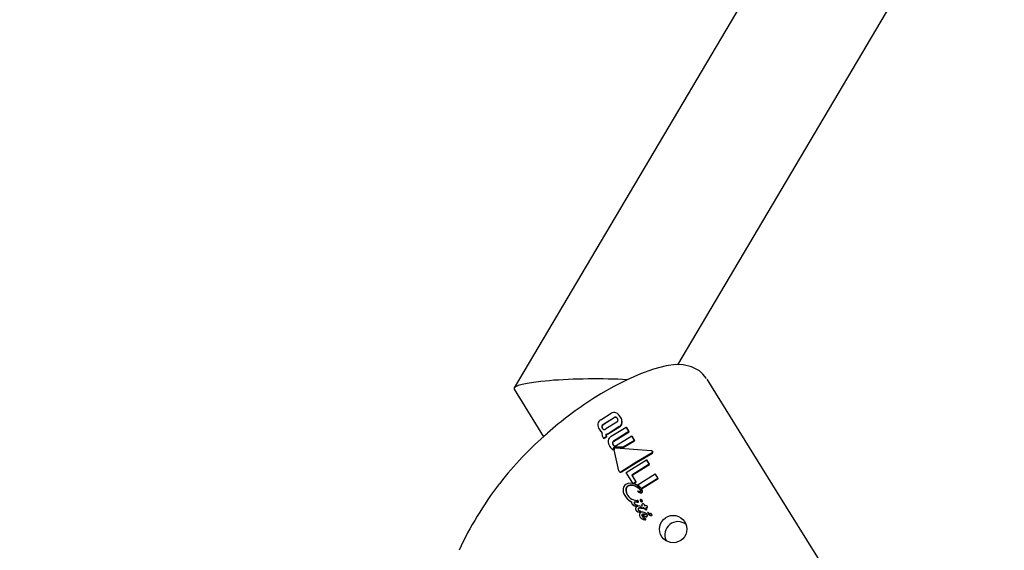
# Model space of a CAD drawing. Units: centimetres. Extents: x 6 to 14.2, y 4.3 to 15.
# Drawn here: x 8.3 to 8.4, y 11.1 to 11.2 of the extents above; entities that cross this region are included whole.
import ezdxf

# ---------------------------------------------------------------- set-up
doc = ezdxf.new("R2010")
doc.units = ezdxf.units.CM
doc.styles.add('SLDTEXTSTYLE0', font='TXT', dxfattribs={"width": 0.75})
doc.dimstyles.new('SLDDIMSTYLE1', dxfattribs={"dimtxt": 0.15875, "dimasz": 0.08, "dimexe": 0, "dimexo": 0.0625, "dimgap": 0.0396875, "dimtad": 2, "dimdec": 0, "dimlfac": 100, "dimrnd": 1e-09, "dimzin": 12, "dimdsep": 46, "dimtxsty": 'SLDTEXTSTYLE0', "dimblk1": 'DOT', "dimblk2": 'DOT', "dimsah": 1, "dimcen": 0.09, "dimse1": 1, "dimse2": 1, "dimadec": 0, "dimazin": 3, "dimtfac": 1, "dimtdec": 0, "dimtofl": 0, "dimtmove": 0, "dimatfit": 3, "dimldrblk": 'DOT', "dimfxl": 0, "dimfrac": 2, "dimtolj": 1, "dimtzin": 12, "dimarcsym": 0})

# ---------------------------------------------------------------- blocks, each defined once
blk = doc.blocks.new('_Dot')
at = {"color": 0, "linetype": 'ByBlock', "lineweight": -2}
blk.add_line((-0.5, 0), (-1, 0), dxfattribs=at)
at = {"color": 0, "linetype": 'ByBlock', "const_width": 0.5}
blk.add_lwpolyline([(-0.25, 0, 1), (0.25, 0, 1)], format="xyb", close=True, dxfattribs=at)
blk = doc.blocks.new('_D_2')
at = {"color": 7, "linetype": 'Continuous', "lineweight": 0}
blk.add_line((12.55802548876637, 14.79267323835215), (7.566434084823209, 14.79267323835215), dxfattribs=at)
at = {"color": 7, "linetype": 'Continuous', "lineweight": 18, "xscale": 0.08, "yscale": 0.08, "rotation": 180.0000000000004}
blk.add_blockref('_Dot', (7.566434084823209, 14.79267323835215), dxfattribs=at)
at = {"color": 7, "linetype": 'Continuous', "lineweight": 18, "xscale": 0.08, "yscale": 0.08}
blk.add_blockref('_Dot', (12.55802548876637, 14.79267323835215), dxfattribs=at)
at = {"color": 7, "linetype": 'Continuous', "lineweight": 18, "insert": (9.886281869635146, 14.99731271875789), "char_height": 0.15875, "attachment_point": 1, "style": 'SLDTEXTSTYLE0'}
blk.add_mtext('499', dxfattribs=at)
blk = doc.blocks.new('_D_11')
at = {"color": 7, "linetype": 'Continuous', "lineweight": 0}
blk.add_line((6.200460556336671, 6.804899299129962), (6.200460556336671, 13.19643041079305), dxfattribs=at)
at = {"color": 7, "linetype": 'Continuous', "lineweight": 18, "xscale": 0.08, "yscale": 0.08}
for p, rotation in [((6.200460556336671, 13.19643041079305), 90.0000000000004), ((6.200460556336671, 6.804899299129962), 270.0000000000004)]:
    blk.add_blockref('_Dot', p, dxfattribs=dict(at, rotation=rotation))
at = {"color": 7, "linetype": 'Continuous', "lineweight": 18, "insert": (5.995821075930934, 9.824716937801863), "char_height": 0.15875, "attachment_point": 1, "rotation": 90, "style": 'SLDTEXTSTYLE0'}
blk.add_mtext('639', dxfattribs=at)

msp = doc.modelspace()

# ---------------------------------------------------------------- linework, layer by layer
at = {"color": 7, "linetype": 'Continuous', "lineweight": 25}
for p, q in [((8.48401015571133, 11.4092266286), (8.313829316580568, 11.12191796610121)), ((8.334133286677018, 11.12480114293925), (8.492911263381568, 11.39285886526719)), ((8.337715289644407, 11.12309485417801), (8.337247922068142, 11.12361771093379)), ((8.313830951388407, 11.12176150899663), (8.317494582590493, 11.11586112879879)), ((8.324609437019475, 11.11798496109849), (8.325876879854569, 11.11877459549671)), ((8.32485955734567, 11.11738383985181), (8.326239142307823, 11.11824466646619)), ((8.326269458860434, 11.11820701672555), (8.324889797091538, 11.11734628549649)), ((8.326581672332194, 11.1176930144063), (8.325202081136194, 11.11683219553365)), ((8.326932008487725, 11.11845960412573), (8.32690138090413, 11.11849764013179)), ((8.327062446410325, 11.11827436030475), (8.326931704346618, 11.11845938761004)), ((8.324525223372254, 11.1166089594726), (8.324555560385619, 11.11657128432201)), ((8.324556564370479, 11.11657212175385), (8.324612311679722, 11.11650543955965)), ((8.326888185855953, 11.11712281729733), (8.325620980538318, 11.11633297486027)), ((8.325651211961043, 11.11629543084135), (8.32691849498454, 11.1170851767765)), ((8.325894158063504, 11.11592825035963), (8.327741479792788, 11.11706308068098)), ((8.32808104121008, 11.1165162090453), (8.326157576492225, 11.11533241655216)), ((8.326187814243537, 11.11529486467384), (8.328111521674318, 11.1164783557449)), ((8.327741479792788, 11.11706308068098), (8.32808104121008, 11.1165162090453)), ((8.327741479792788, 11.11706308068098), (8.327771960216488, 11.11702522743092)), ((8.328111521674318, 11.1164783557449), (8.327771960216488, 11.11702522743092)), ((8.32808104121008, 11.1165162090453), (8.328111521674318, 11.1164783557449)), ((8.324934560666053, 11.11567452337754), (8.324897325765408, 11.11573449121584)), ((8.325305011190368, 11.1159193895525), (8.324934560666053, 11.11567452337754)), ((8.324934560666053, 11.11567452337754), (8.324964945963547, 11.11563678826351)), ((8.324964945963547, 11.11563678826351), (8.32533530351411, 11.11588176990138)), ((8.325242003166357, 11.11618845457288), (8.325272281265297, 11.11615085258736)), ((8.325288629547774, 11.1159457726511), (8.325305011190368, 11.1159193895525)), ((8.325305011190368, 11.1159193895525), (8.32533530351411, 11.11588176990138)), ((8.32533530351411, 11.11588176990138), (8.325318921870942, 11.1159081530007)), ((8.326501633203293, 11.1147783035023), (8.32842510071332, 11.11596209252788)), ((8.328763182558012, 11.1154176026372), (8.327354593883678, 11.11456150018212)), ((8.327384807221144, 11.11452397862306), (8.328793663038367, 11.11537974931678)), ((8.32842510071332, 11.11596209252788), (8.328763182558012, 11.1154176026372)), ((8.32842510071332, 11.11596209252788), (8.328455581195868, 11.11592423920474)), ((8.328793663038367, 11.11537974931678), (8.328455581195868, 11.11592423920474)), ((8.328763182558012, 11.1154176026372), (8.328793663038367, 11.11537974931678)), ((8.325852231171469, 11.11448729762905), (8.32588257146172, 11.11444961840894)), ((8.32610885714644, 11.11424963643155), (8.326139186485456, 11.11421197081164)), ((8.326832778929262, 11.11164962824827), (8.326236797425048, 11.11424047435585)), ((8.326451682975664, 11.11449365033998), (8.3308346407093, 11.11414960445838)), ((8.327354593883678, 11.11456150018212), (8.326463085903917, 11.11461843893722)), ((8.326493335938428, 11.11458087180456), (8.327384807221144, 11.11452397862306)), ((8.327354593883678, 11.11456150018212), (8.327384807221144, 11.11452397862306)), ((8.331036510372202, 11.11403057480747), (8.331005508047376, 11.11406907619989)), ((8.331051813319581, 11.11400395179074), (8.331036273098995, 11.1140304328012)), ((8.327744115253724, 11.11142933416923), (8.330258736261326, 11.11299977934771)), ((8.330258736261326, 11.11299977934771), (8.330593648895196, 11.11246039157949)), ((8.330258736261326, 11.11299977934771), (8.330289215048712, 11.11296192812977)), ((8.330624127608937, 11.112422540453), (8.330289215048712, 11.11296192812977)), ((8.326876266018155, 11.11155584020303), (8.326906812707229, 11.11151790465885)), ((8.3285597452256, 11.11011573875479), (8.327744115253724, 11.11142933416923)), ((8.330593648895196, 11.11246039157949), (8.328436194839156, 11.11112470837152)), ((8.328466466547072, 11.11108711432293), (8.330624127608937, 11.112422540453)), ((8.330593648895196, 11.11246039157949), (8.330624127608937, 11.112422540453)), ((8.328436194839156, 11.11112470837152), (8.328960562022548, 11.11028020017504)), ((8.328436194839156, 11.11112470837152), (8.328466466547072, 11.11108711432293)), ((8.328990833708543, 11.11024260615367), (8.328466466547072, 11.11108711432293)), ((8.328960562022548, 11.11028020017504), (8.32866521738988, 11.1100863576062)), ((8.328695551775601, 11.11004868571884), (8.328990833708543, 11.11024260615367)), ((8.328960562022548, 11.11028020017504), (8.328990833708543, 11.11024260615367)), ((8.329109375913003, 11.10988341078843), (8.331336239230886, 11.11126442221142)), ((8.331680248308109, 11.11071038386837), (8.329625365306025, 11.10944134910006)), ((8.329655620529923, 11.10940377552277), (8.331710726747072, 11.11067253308312)), ((8.331336239230886, 11.11126442221142), (8.331680248308109, 11.11071038386837)), ((8.331336239230886, 11.11126442221142), (8.331366717760154, 11.11122657131403)), ((8.331710726747072, 11.11067253308312), (8.331366717760154, 11.11122657131403)), ((8.331680248308109, 11.11071038386837), (8.331710726747072, 11.11067253308312)), ((8.32866521738988, 11.1100863576062), (8.3285597452256, 11.11011573875479)), ((8.3285597452256, 11.11011573875479), (8.32859009565747, 11.11007804693993)), ((8.32859009565747, 11.11007804693993), (8.328695551775601, 11.11004868571884)), ((8.32866521738988, 11.1100863576062), (8.328695551775601, 11.11004868571884)), ((8.329109375913003, 11.10988341078843), (8.329139660268819, 11.10984580103257)), ((8.32917776048075, 11.10912289762063), (8.329208106998188, 11.10908521066705)), ((8.329573070790508, 11.10939019338647), (8.329680621541065, 11.10926852752999)), ((8.329616074168072, 11.10936396924533), (8.32958588634587, 11.10940145911732)), ((8.32971088239301, 11.1092309469633), (8.329609056369138, 11.10935835815961)), ((8.329625365306025, 11.10944134910006), (8.329655620529923, 11.10940377552277)), ((8.32774051757201, 11.1083270265288), (8.327771887776446, 11.10828806827138)), ((8.328686932697645, 11.10802719930773), (8.328693569500045, 11.10802945030745)), ((8.328693569500045, 11.10802945030745), (8.328701669205545, 11.10802831026025)), ((8.328701669205545, 11.10802831026025), (8.329125493046114, 11.10796698727214)), ((8.329083695485473, 11.10778704829849), (8.329072064867631, 11.10778889827971)), ((8.329072064867631, 11.10778889827971), (8.329102650808856, 11.10775091398878)), ((8.329102650808856, 11.10775091398878), (8.329114278097428, 11.10774906814213)), ((8.329251234046598, 11.10788757394401), (8.329220747002756, 11.10792543541554)), ((8.329267358291501, 11.10786424402901), (8.32925082335947, 11.10788727704752)), ((8.329515037497783, 11.10788729043742), (8.329545471988272, 11.10784949423123)), ((8.329711545098448, 11.10801147696114), (8.329681168468497, 11.10804920131106)), ((8.328454352163229, 11.10755114636771), (8.328485018480562, 11.10751306225871)), ((8.328934627826282, 11.10730205844588), (8.328880954836428, 11.10731958888836)), ((8.32891171167116, 11.10728139236695), (8.328965368074343, 11.10726388252326)), ((8.328941411322445, 11.10676469790766), (8.328972244548122, 11.10672640651732)), ((8.329151338255162, 11.10734427385026), (8.329120670628821, 11.1073823595849)), ((8.329477712379889, 11.10728101111253), (8.32965044887586, 11.10728668534962)), ((8.329523103693118, 11.10705616955178), (8.32951984626216, 11.10705613391755)), ((8.32951984626216, 11.10705613391755), (8.32955043440899, 11.10701814688751)), ((8.329692817736452, 11.10706147886166), (8.329523103693118, 11.10705616955178)), ((8.329523103693118, 11.10705616955178), (8.329553690793686, 11.10701818382108)), ((8.32955043440899, 11.10701814688751), (8.329553690793686, 11.10701818382108)), ((8.329553690793686, 11.10701818382108), (8.329723351877018, 11.10702355890131)), ((8.329598957309905, 11.10657890426116), (8.329568289875684, 11.1066169897572)), ((8.329692817736452, 11.10706147886166), (8.329723351877018, 11.10702355890131)), ((8.329934313121356, 11.10705937633059), (8.329931557070445, 11.10706381502935)), ((8.329961865989596, 11.1070208694681), (8.329992328822682, 11.1069830380636)), ((8.33001524286366, 11.10742422896928), (8.329984825897482, 11.10746200341225)), ((8.330039468954217, 11.10732297281425), (8.330133774353833, 11.10733288447813)), ((8.33005569727571, 11.10732467809659), (8.33005443377258, 11.10732822671597)), ((8.330167679364116, 11.10707230977984), (8.330198088494166, 11.10703454506846)), ((8.330393561834574, 11.10718966528422), (8.330363211719794, 11.10722735670529)), ((8.32949022635588, 11.10588652839121), (8.329521115715872, 11.10584816728838)), ((8.329695068773416, 11.10625296240809), (8.329725767839006, 11.10621483762945)), ((8.330012479293437, 11.10559418873927), (8.330013580421664, 11.1055936570891)), ((8.330013580421664, 11.1055936570891), (8.330044313392127, 11.10555549020443)), ((8.330176541202757, 11.10564246022104), (8.33014585929582, 11.10568056369057)), ((8.33033619681927, 11.10621518827555), (8.330305733362579, 11.1062530204545)), ((8.330440365367634, 11.10638376130744), (8.330470811824425, 11.10634595024045)), ((8.330455618425626, 11.10636606153372), (8.33048606322979, 11.10632825251911)), ((8.330519287675028, 11.10645553521205), (8.330580101880509, 11.10640186973923)), ((8.33074167713105, 11.10634896478867), (8.33074640069631, 11.10634955151533)), ((8.330905644364679, 11.10626397400778), (8.33087525654767, 11.10630171225077))]:
    msp.add_line(p, q, dxfattribs=at)
at = {"color": 7, "linetype": 'Continuous', "lineweight": 25, "flags": 128}
for points in [[(8.337271115477586, 11.12363929357557), (8.336833228129416, 11.12403556411127), (8.335830656903562, 11.1245568125249), (8.334820700418211, 11.12478306630083), (8.333887555540652, 11.12480760483059), (8.332710216859168, 11.12466126926799), (8.33113169681415, 11.12425368896544), (8.329510311691434, 11.12366316860845), (8.3278734865959, 11.12293859406664), (8.3262322270486, 11.12210501683647), (8.324590230465743, 11.12117499776713), (8.323619447847966, 11.12056852841837)], [(8.355187457878017, 11.09496799843436), (8.34647346386485, 11.10900005497244), (8.337772302835637, 11.12301559119574)], [(8.325884078547132, 11.11445089393234), (8.325960504525852, 11.11436088465772), (8.326139186485456, 11.11421197081164)], [(8.330962784685566, 11.11386270628397), (8.329051528547366, 11.11275756976045), (8.327128508241094, 11.11153788716859)], [(8.327158982815435, 11.11150004118277), (8.329024462984332, 11.1126852850695), (8.330993693018094, 11.11382432161939)], [(8.326908791485064, 11.11151923095819), (8.326918161987862, 11.11150508439698), (8.326970608130562, 11.11146894987806)], [(8.329183093503572, 11.10911679605552), (8.329174842700017, 11.10912673265845), (8.329171175343234, 11.10913254703218), (8.329170031699881, 11.10913496494298), (8.329169249078653, 11.10913755614167), (8.329169161098957, 11.10913862000183), (8.329169348504617, 11.10913968953306), (8.32916967133107, 11.10914025714818), (8.329170162043745, 11.10914068733621), (8.32917091212982, 11.1091409912864), (8.32917101891517, 11.10914101527501)], [(8.329208470587343, 11.1090854750818), (8.329211737151896, 11.10908095386157), (8.32921344333971, 11.10907910498049)], [(8.329097472563175, 11.10728641165684), (8.329074763910478, 11.10727679278367), (8.329039375824399, 11.10727583998034), (8.328934627826282, 11.10730205844588)], [(8.329788890021504, 11.10729545008324), (8.329737741639859, 11.10739566745092), (8.329721009476309, 11.10745675035509), (8.329721821366103, 11.10748576042193), (8.329732240775336, 11.1075133572599), (8.329748676225938, 11.10753296230859), (8.329763667679476, 11.10754464072245)], [(8.32948723927743, 11.10647481755403), (8.329531203939975, 11.10646885026022), (8.329540007536353, 11.10646910749632)], [(8.329811661150815, 11.10632221373261), (8.329933792974796, 11.10631688005472), (8.330027676631454, 11.1062839478308), (8.330080702579327, 11.10624350515504), (8.330091442509916, 11.10623079830822), (8.330096326424417, 11.10622404117469), (8.330098636256206, 11.10622056376924), (8.33009975684309, 11.10621880075267), (8.330100033350135, 11.10621835749188), (8.330100102040527, 11.10621824637828), (8.330100362223568, 11.10621779211072), (8.330101138736135, 11.10621581768201), (8.330101434788128, 11.10621262845385), (8.330100413561048, 11.10620812343619), (8.330096147933453, 11.10620057678585), (8.330090338778428, 11.1061937729431), (8.330087097633708, 11.10619060672068), (8.330085413743706, 11.10618908668936), (8.3300845556566, 11.10618834499448), (8.330083682779685, 11.10618762158127)], [(8.330470875848079, 11.10634599996751), (8.330472877061949, 11.10634341733487), (8.33048606322979, 11.10632825251911)]]:
    msp.add_lwpolyline(points, dxfattribs=at)
at = {"color": 7, "linetype": 'Continuous', "lineweight": 25}
msp.add_circle((8.333564550171943, 11.1044254440228), 0.001695777672549918, dxfattribs=at)
for centre, radius, start, end in [((8.346614557442486, 11.08430128469206), 0.04294315907481694, 122.3770306333232, 131.821019870165), ((8.326230322673869, 11.1182293669439), 0.0006497661127741715, 67.39374207072458, 122.9532066304323), ((8.32597327478569, 11.11773516219815), 0.001205737683666378, 28.59438578312901, 65.14416993849643), ((8.324982261842425, 11.1173271373502), 0.0007561285819355974, 119.5426080990116, 170.399505964771), ((8.326412545048665, 11.11799551788333), 0.0003035515226015752, 77.72860037186692, 124.8371928829824), ((8.32644186913543, 11.11796254079788), 0.0002991551138350947, 77.3411780432298, 125.1924062888875), ((8.326349321061358, 11.11794969706353), 0.0003654871285032021, 28.60840669635733, 69.54261485490144), ((8.32642264817342, 11.11797753296984), 0.0002895794394620482, 35.14942028978421, 72.97631134210661), ((8.326449596530619, 11.11795517580372), 0.0002935517257004341, 296.7387719005556, 345.0717298038122), ((8.326399012474228, 11.1179242694089), 0.0003372060412296064, 352.379825551505, 36.46885224089798), ((8.326560652324458, 11.11770601245416), 0.000668875777105736, 299.3193979078571, 352.7236495493667), ((8.326603661001208, 11.11766000477611), 0.0006553988603887049, 298.7095733496124, 353.2962313011972), ((8.326115396570065, 11.11768508535898), 0.001110578430999642, 356.7072284656455, 34.38185382806335), ((8.326148527293384, 11.11764804668998), 0.001107933615502964, 356.6599331147976, 34.42304756592509), ((8.325254498936216, 11.11734976305437), 0.001023022744704939, 174.1945703802747, 215.447530899872), ((8.32560939967415, 11.1174852275187), 0.001393978335228875, 211.5203533333578, 222.5190260854488), ((8.325496001192306, 11.11739002884521), 0.001246075862632017, 222.8166254268135, 234.6039294543552), ((8.325407637575255, 11.11723229346593), 0.001077432077294848, 222.4244086738875, 233.8202568140443), ((8.325055942005045, 11.11714729873788), 0.0003466797619924136, 172.7977944724711, 216.1564230697731), ((8.32500535117356, 11.11711949153721), 0.0003018871837044841, 118.8776882545995, 166.3444310551898), ((8.32510428480346, 11.11711437979823), 0.000364093310546162, 173.883401584625, 215.0740909324666), ((8.32528948038253, 11.11618462856477), 0.0005490293482485275, 159.7932321241248, 191.3817746287188), ((8.3250388858228, 11.11707947312437), 0.0003056407886803232, 119.1954732014738, 166.0462879422367), ((8.325085667378467, 11.1171098205182), 0.0003518303871369161, 208.3483482774078, 250.4906492034659), ((8.325023803084783, 11.11707079399743), 0.0002978460853058547, 259.2347713402175, 306.7666662747944), ((8.32496814459213, 11.11731629406392), 0.001180301414432636, 292.310562188259, 303.5806015334334), ((8.325018953494459, 11.11723958275266), 0.001136298200388522, 292.1009343093407, 303.8085415707815), ((8.34505386283323, 11.08449835109773), 0.04175797233600351, 130.4205084040865, 142.2040634775116), ((8.325796735424584, 11.11632100144412), 0.001073746703321763, 193.174261202237, 213.1086026421479), ((8.325429282761029, 11.11611528913339), 0.000201064238779016, 158.6606595120065, 190.8863522198534), ((8.325619094680157, 11.11616647953218), 0.0003973898980566977, 192.966031213028, 213.7376688739389), ((8.325217643842961, 11.11674739336455), 0.0005594693463200831, 272.4954499896331, 290.7893994431001), ((8.325459650999438, 11.11607769336804), 0.0002011459386728054, 158.6716530742717, 190.8875325200934), ((8.325662049873536, 11.1161343345472), 0.0004109682690193649, 193.3130135509548, 213.3918893014304), ((8.325249144633798, 11.11670331926301), 0.000552950930384615, 272.3980761765067, 290.9078057045517), ((8.326697018727685, 11.11533124870135), 0.001176621165800735, 177.2165060839679, 214.6963701612844), ((8.326255627227804, 11.11528057171245), 0.0007417193450054021, 119.1658667344205, 171.6418911984227), ((8.32641674746224, 11.11511229373123), 0.0003818659552451746, 175.1413735656614, 214.0590409813267), ((8.326289724431462, 11.11511395426169), 0.0002553210727674512, 121.169762820616, 173.0979497955214), ((8.326450672043983, 11.11507567027009), 0.0003854379093317706, 175.3292057283968, 213.8742633948415), ((8.326322457410663, 11.11507482610546), 0.0002579646371737371, 121.462760627321, 172.8226072125091), ((8.326829841904509, 11.11529405052079), 0.00126910197035632, 209.8966200353287, 235.3817260691214), ((8.32639456171866, 11.11505537882283), 0.0003334242714860919, 208.0807437923825, 251.0734700609969), ((8.326433850473581, 11.11429586680817), 0.0003282650002787256, 136.3137077602499, 188.0960215750999), ((8.326467119355812, 11.11425733514782), 0.0003310557210759422, 136.5552665328049, 187.875981322228), ((8.326415927787727, 11.11430922655792), 0.0003060888923868855, 123.1071150889114, 135.8048339529525), ((8.326445633939176, 11.11427243937466), 0.0003050937706283289, 123.1007181865382, 135.8400591739061), ((8.32643527616785, 11.11429679286534), 0.0002063142890253094, 137.4737556186115, 195.8413351102986), ((8.326435021266228, 11.11427098644391), 0.000348584077372089, 85.38209682124227, 122.3027891639625), ((8.3264639879706, 11.11423891783089), 0.0003432110477914788, 85.09464899136391, 122.6113861771794), ((8.326428910950515, 11.11428460687182), 0.0002102801386464159, 83.78303283146067, 133.8520472260143), ((8.326354210288542, 11.11498273366239), 0.0002520420721781244, 254.3958832958878, 305.7969086132926), ((8.330834835361207, 11.11393462719644), 0.0002149773500645228, 30.09695360823029, 90.05187864799701), ((8.330882742917936, 11.11398779214897), 0.0001485030578421205, 302.6149580655312, 21.58796077656584), ((8.330913614378408, 11.1139494491437), 0.0001485580219163381, 302.6182763669766, 21.52319431540092), ((8.32702305856687, 11.11168093806747), 0.0001928383915768225, 189.3440797158642, 244.5119178388307), ((8.327006656792703, 11.11169025164018), 0.0001950966624015468, 250.0455913263633, 308.6506057082929), ((8.327035688981118, 11.11166084471507), 0.000202630564280516, 251.2657088793356, 307.4786762851376), ((8.347749854448129, 11.08285051565496), 0.04491854893868734, 142.7127695447891, 148.9719546231237), ((8.328564485766835, 11.10925577857657), 0.001209243841987216, 170.1021132036088, 213.9090125105747), ((8.328120395838305, 11.10931558806192), 0.0007616822274639711, 124.9244953388703, 168.7918767423592), ((8.328276363282177, 11.10896596272727), 0.001139927248324798, 62.46204713209109, 121.2890492623034), ((8.328911602290843, 11.1092899838097), 0.001206761719198804, 173.1068022383387, 213.8115878521), ((8.328219435007838, 11.10933090142842), 0.0005164345353200894, 123.9521603730753, 168.391720160931), ((8.328877730889252, 11.10923641990404), 0.001144740325689945, 171.9518363942597, 214.9779491766525), ((8.328251051152055, 11.10929251867462), 0.0005173812956172125, 124.0225344872103, 168.3844892230982), ((8.328337585361286, 11.10910559393341), 0.0007698182203617625, 75.44848938473315, 121.8805256686372), ((8.328368611552603, 11.10906595821832), 0.0007714935279288084, 75.52961589390401, 121.8438800566267), ((8.328148412664305, 11.10813972435266), 0.001753246793419345, 38.37948298892243, 77.39561947227571), ((8.328176469318706, 11.10809827013919), 0.001757380767155226, 38.43269393840905, 77.34781400436009), ((8.328250664110879, 11.10848574592486), 0.001590150072743048, 40.29395323198742, 69.65969811656818), ((8.32808916714944, 11.10817041752162), 0.001993783301506861, 39.6017257798942, 59.22320718235338), ((8.328087941127132, 11.10809602406953), 0.002041527019998203, 39.83471949589742, 58.99165063748153), ((8.32971696514355, 11.11284412750457), 0.003743140054692393, 261.6133529620056, 266.6237511087273), ((8.32973071220221, 11.10970659987357), 0.0008048321457799944, 227.1240321289461, 241.58898167012), ((8.329761408035417, 11.10966946172625), 0.0008054727773194964, 227.1327575321503, 241.5842959540375), ((8.329557532602111, 11.10932494001441), 0.000387848841761993, 237.2609123056306, 268.2778529420939), ((8.329495022785919, 11.10920247164471), 9.499915771557445e-05, 270.9042608782671, 302.0796660768815), ((8.32940772226266, 11.10913530078694), 0.0001479401729085117, 359.9875886058339, 38.92780842114328), ((8.329535697605525, 11.10914002077565), 2.052257637817881e-05, 298.4571444816939, 346.6115616389429), ((8.329554538402546, 11.1091264239851), 0.0001893558366017325, 267.3782143861167, 302.8911315510846), ((8.329569822775174, 11.10910501229464), 0.0001630807273294354, 302.4671213575067, 346.6903854300384), ((8.329461011665344, 11.10910997057844), 0.000270866765030463, 350.9724368278184, 35.82904788121634), ((8.329599749409258, 11.10906761969303), 0.0001634605709985941, 302.5322265035808, 346.6501641773708), ((8.329483274316573, 11.10907046992549), 0.0002784929372954797, 351.6188095790682, 35.18608038597048), ((8.32914670043941, 11.1094619621129), 0.001813985000860062, 209.0489043898873, 245.7721340246223), ((8.329029465059236, 11.10920600773114), 0.001555398865717296, 216.1270926258625, 247.4557301461667), ((8.328998413787629, 11.10924453089113), 0.001256549502948155, 209.8837804847105, 255.6475454373093), ((8.328619251170565, 11.10772189728579), 0.0002333197608889167, 158.409579186989, 215.4603387642529), ((8.32885145524839, 11.10766424466618), 0.000131885078647031, 121.9641997458858, 165.0579412523643), ((8.32894631400607, 11.10733969290635), 0.0004664748081597585, 74.36090482517481, 110.6724541707456), ((8.328979529519911, 11.10724805600257), 0.0005177113153981743, 76.2421823487057, 108.8426396162567), ((8.32914378077799, 11.10794612219845), 0.0001700433710127785, 249.3074781275045, 294.5827760223916), ((8.329173958537831, 11.10791752627574), 0.0001787173683404559, 250.4920560446178, 293.4439942334275), ((8.329131804463394, 11.10784980037387), 0.0001173567344298008, 26.48674855146657, 93.08284068609575), ((8.32916869355388, 11.10785939579982), 8.192121171900785e-05, 304.0141504611333, 346.7283717389667), ((8.329168863575006, 11.10785748130628), 8.133668719372506e-05, 348.0135881043518, 33.30286268184113), ((8.329199108219793, 11.10782151462104), 8.203207659579225e-05, 304.0688666666032, 346.7289483827698), ((8.329199291445086, 11.10781955606618), 8.142548497160201e-05, 348.0408177171926, 33.28612135647572), ((8.329588425360408, 11.10928927909192), 0.000389842157285308, 237.3514357861678, 268.2004450781664), ((8.329642697267815, 11.107992695305), 0.0001654621657549276, 167.2436186062647, 211.5855180829296), ((8.329582352244945, 11.10800023910949), 0.0001051103803140184, 38.25769069025154, 163.9892834140549), ((8.329671019565293, 11.10801295443959), 0.0002002145876269322, 212.2790857225836, 257.8423934267567), ((8.329693208897588, 11.10795821129601), 0.000181958827548851, 216.3272844726057, 259.2537533537027), ((8.329584699767207, 11.10908913132983), 0.0001896934074190713, 267.4267405535057, 302.8704552134046), ((8.329651973185873, 11.10786293570129), 5.12199227564219e-05, 243.16840266157, 24.22419089336213), ((8.329681997937932, 11.10782556157331), 5.140948575442074e-05, 243.7758561389913, 23.66493427747099), ((8.329606167732956, 11.10798604469828), 9.865716340752528e-05, 350.319358248207, 53.47311321898412), ((8.329800067309684, 11.10791662004938), 0.0001065175791215951, 174.5168154198007, 197.8601624799451), ((8.330026810577092, 11.10787596035933), 0.0003366343054014673, 163.8750404617961, 171.3140759285461), ((8.329640595136098, 11.10794842596212), 9.469953845783693e-05, 349.83656855467, 41.64936652906048), ((8.329834572615557, 11.10787932393286), 0.0001105676042199339, 174.9538492637121, 197.4342263582053), ((8.330018835461171, 11.10784672309426), 0.0002974289623463076, 163.39587525901, 171.8186481581003), ((8.329011365162538, 11.10805598479746), 0.0007478541222068437, 218.8823517499125, 259.9574570460656), ((8.329040694238248, 11.10800641666287), 0.0007364079930890865, 221.5791303136493, 259.912556824716), ((8.328860537599205, 11.10767591800529), 0.0001383226766524328, 170.7089343148402, 214.760426778546), ((8.329103509838173, 11.10787581276029), 0.0004526338842277535, 218.0144055477494, 254.5387544926303), ((8.328890194434237, 11.10763751917909), 0.0001373060083939503, 170.5381907717931, 214.9429808027448), ((8.32888270568877, 11.10762580389505), 0.0001324636424268557, 122.0951263414592, 164.9986894110808), ((8.329161522071761, 11.10692763258978), 0.0002745861598081143, 167.4181688528664, 211.1742759486224), ((8.329207749529145, 11.10691136170885), 0.0003233000672401697, 123.0093574112767, 166.3884113075089), ((8.329578214304608, 11.10740112852134), 0.0008964500595416807, 223.3730772519031, 262.1973751005937), ((8.329650158582714, 11.1074432079573), 0.0009819993244298722, 225.1385883774493, 260.4501463639463), ((8.329062783639813, 11.10742354141392), 0.0001870314245368737, 238.6106258986092, 290.4582490208921), ((8.329347375222834, 11.10835262451759), 0.0009831436238120388, 248.2361768987327, 253.2535078441113), ((8.329407935282706, 11.10653787543077), 0.0007464043708258479, 84.63591110562379, 120.2760198127136), ((8.329050099407745, 11.10731605810758), 9.614294744174809e-05, 39.33625650038226, 81.62995237545763), ((8.329056604706938, 11.10735379455324), 7.880759101312854e-05, 301.2368921009841, 344.6515645567223), ((8.329075083584002, 11.10734509286287), 5.878883578374314e-05, 348.0648814455811, 32.87077953575126), ((8.329087420226518, 11.10731553981823), 7.861099724799715e-05, 301.2109961094308, 344.7467336806562), ((8.329105644485704, 11.10730699623074), 5.888208023412978e-05, 348.1038277174753, 32.84484768186947), ((8.329411346340269, 11.10690700437281), 0.0002006967369482508, 171.5531978560353, 214.4819707375431), ((8.329358241756232, 11.10689938452906), 0.0001500733150502194, 122.0727651618117, 165.6872180368606), ((8.32943943548578, 11.10686824766285), 0.0001981850608745781, 171.2684139245865, 214.7782385570073), ((8.329388915971201, 11.10686138450682), 0.0001499908574070155, 122.0916789924484, 165.738947996264), ((8.329585475970898, 11.10710353977073), 0.0004598945762673143, 222.408641700018, 258.0510357305728), ((8.32946072585266, 11.10653947626844), 0.0005200291811034764, 83.47211739593074, 110.5063927311758), ((8.329500353999542, 11.10643037776341), 0.0005898987969652167, 85.1299203002927, 108.9047233832254), ((8.3294671929104, 11.10650708092586), 0.0001483334961284757, 45.43315697240329, 81.05401803794147), ((8.329504894896694, 11.10658027855435), 7.674048494355882e-05, 303.8653980281896, 346.7744627068716), ((8.329513890656099, 11.1065775110276), 6.735315497004318e-05, 347.3155275757656, 31.55542812771652), ((8.329544347398024, 11.10653938283554), 6.755422716090979e-05, 347.386829398877, 31.49836288809023), ((8.329711779923493, 11.10672464594931), 0.0005653757908644714, 91.61230819509589, 96.22760804199089), ((8.329744734201068, 11.11213329546555), 0.005072082312307526, 269.4135256349483, 271.333311065487), ((8.329559971901602, 11.11029452721754), 0.003007801051111486, 272.5896563171303, 274.3648956007282), ((8.329779539108074, 11.11120999991549), 0.004186818048368794, 269.231065739279, 271.5561717986052), ((8.329814929283907, 11.10734386490827), 0.0002072165042847476, 32.55479087866013, 104.3226381132248), ((8.3299588122688, 11.10361040346439), 0.003453519115741163, 90.45218340888852, 91.59386016263237), ((8.330003541361446, 11.10285302613709), 0.004173157846131546, 90.57001423290309, 91.51456351891228), ((8.330432351921651, 11.10739243604404), 0.0005991422363021424, 213.7723293853118, 246.8888925554681), ((8.329149703554961, 11.10708038854037), 0.0009197909541655823, 18.0891694519842, 24.05920718585864), ((8.330427948339786, 11.10729773034032), 0.0005332148680942387, 215.8073742126136, 247.931915271725), ((8.32926824752338, 11.10707658370774), 0.0008254774509483764, 17.7488633738924, 24.40221558813276), ((8.334272767866647, 11.10886658921908), 0.004505948433709057, 199.4526875165115, 200.0337146711272), ((8.330132535795602, 11.10702993556465), 0.0003029514452986583, 38.69345226656743, 89.76575666477241), ((8.330139672383352, 11.10742741612002), 0.00035620907316333, 274.5095419094486, 302.5066031926381), ((8.333077992200124, 11.10910780199665), 0.003551499594271932, 214.9691982967603, 216.5225811449826), ((8.330209007358153, 11.10689035795785), 5.038815218479258e-05, 256.4238286030183, 302.4490954621923), ((8.330168659821094, 11.10739345782869), 0.0003601172257039829, 274.6874212307929, 302.3707234458902), ((8.33311811945736, 11.10907702711884), 0.003563469342103824, 214.9717400508469, 216.5198599136974), ((8.329412805289067, 11.10638180949006), 0.001016315759544426, 33.15009049674565, 37.05087976007777), ((8.330239406864411, 11.10685265168362), 5.046870545752899e-05, 256.4883403982345, 302.4260357051869), ((8.330197320069583, 11.10691570327094), 7.813646957994872e-05, 299.7081590191816, 343.1420835840935), ((8.329545211116505, 11.10641573668672), 0.00089172601939013, 32.87742112537082, 37.32336869534666), ((8.330214267615744, 11.10690519459277), 5.909386861917023e-05, 348.1342389602596, 33.2155340004329), ((8.330229264210221, 11.10687667408681), 7.630660969765568e-05, 299.1807191975101, 343.7154334864986), ((8.330244540047726, 11.10686740095951), 5.922365616820844e-05, 348.187284886814, 33.17079389103908), ((8.330287722364048, 11.10720872705365), 9.251155730844205e-05, 297.9607903630813, 341.7096730672071), ((8.330318295796802, 11.10717080506818), 9.222950439071837e-05, 297.9085469165249, 341.8012393335546), ((8.330324884657019, 11.10719165417396), 5.206771621997914e-05, 346.7202868190537, 32.10497013330636), ((8.330355248349912, 11.10715396182781), 5.205637829242197e-05, 346.71605597256, 32.11684083721674), ((8.34194807344889, 11.08581571166598), 0.03842250318247185, 148.3013859864301, 155.422629847766), ((8.329798372734412, 11.10618194130311), 0.0004222534449935139, 169.1128811820342, 213.1276450935737), ((8.329693953865068, 11.10619807637744), 0.0003166902206583528, 125.4570900811581, 168.411358984492), ((8.329913305088784, 11.10623610803525), 0.000548384258902579, 211.3042443821402, 246.079213497446), ((8.329497748218706, 11.10662520447013), 0.0001195626482661722, 249.8244724761977, 294.6728590269636), ((8.329748913841561, 11.10600489137947), 0.0005103872515070045, 65.80232467197052, 117.8802333319787), ((8.329887374155398, 11.1061172346613), 0.000452110763418701, 216.2990027847076, 248.513853568861), ((8.32997839647721, 11.10616877349322), 0.0002955712454291731, 163.4510384345824, 219.8336330807274), ((8.33053936740274, 11.10728285160437), 0.001765274725771967, 241.2744256400209, 250.1831935614846), ((8.330127253834961, 11.1064416401213), 0.00047157523989789, 203.5844910559443, 288.711502678326), ((8.330002347161347, 11.10612925621191), 0.0002895173579855691, 162.8064625990651, 220.4909527572077), ((8.330567987768593, 11.10724061636155), 0.001760748779347749, 241.2755823833338, 250.2039261378638), ((8.330146300716141, 11.10637753864264), 0.0004509096588486134, 201.1510799481309, 291.1635948016097), ((8.330318294125785, 11.10635009155627), 0.000673614500675997, 218.2916092698935, 249.2852257645878), ((8.330026041420128, 11.1064133086668), 0.000232931721553612, 203.0217159290204, 284.3272780514528), ((8.329896651045678, 11.10597439870364), 0.0003144921800988014, 49.38205981680481, 99.95126545170449), ((8.329257096959642, 11.10376895905562), 0.001975294950563168, 67.48207763332066, 69.74584119904088), ((8.329743935108741, 11.10575219612191), 0.0007494924518780045, 38.87081233068593, 73.3953684510523), ((8.329266080816547, 11.10367401415879), 0.002036074176449079, 67.52860640807995, 69.72396005380645), ((8.33007084128896, 11.10569383094433), 0.0001154759349429615, 239.6418277881264, 298.3662424705262), ((8.33010147414967, 11.10565367640753), 0.0001137140980140331, 239.1794088545893, 298.8803956760222), ((8.330034253325117, 11.10557189823846), 0.0001550369607462194, 42.29678333386596, 72.82829051413732), ((8.330092937533259, 11.10565030908458), 6.66931726606837e-05, 299.4267460040503, 344.8107683478349), ((8.330100424428153, 11.10564437039178), 5.803439899272883e-05, 348.5350176836371, 33.30119791477358), ((8.330123684326722, 11.10561210744846), 6.659091620377516e-05, 299.4217754183408, 344.8863796304717), ((8.330130986815815, 11.10560625803985), 5.813649811385999e-05, 348.5778782465638, 33.27106424509127), ((8.330184087394214, 11.10613283644621), 0.0001671000426720786, 304.4179751585077, 347.7063454778112), ((8.330214624483983, 11.1060948224541), 0.0001670570348215425, 304.4363304860541, 347.7432071494478), ((8.33018333256627, 11.10613544163395), 0.0001684091491462911, 346.8949912621986, 31.14845500937805), ((8.330213510555309, 11.1060974831472), 0.0001687269759597446, 346.9405687853703, 31.1145291232759), ((8.330446038567636, 11.10646128190205), 3.893872513708846e-05, 125.6741526603616, 180.1151523054947), ((8.330504803161787, 11.10646171889823), 9.770459927879241e-05, 180.302156241052, 214.4432677308457), ((8.33044427567132, 11.10640482478887), 9.05447277264303e-05, 34.05990368091497, 103.3750457151063), ((8.330658859028517, 11.10655638813912), 0.0002784438172933809, 212.5786512216419, 223.120645829266), ((8.330854927174174, 11.10657203331528), 0.00044930151509838, 207.2856276344098, 273.853689225199), ((8.33085977975165, 11.10648900796769), 0.0004068247201951742, 203.2751241249865, 277.8729393198187), ((8.330707338785254, 11.10651727646407), 0.0001717787590661276, 222.2087333702631, 281.5310337047693), ((8.33077170639754, 11.10621632693544), 0.0001356066635564799, 25.78858949328812, 100.7550743577744), ((8.330835423023375, 11.10618940477389), 8.234719039896675e-05, 307.1250519254816, 0.5224204430010144), ((8.33076869069304, 11.10619417100834), 0.0001491301659539509, 358.4570950821313, 32.96781905349702), ((8.330863425918563, 11.10615282446365), 8.470761201168742e-05, 307.9383387892414, 359.7430559077125), ((8.330803188325923, 11.10615762089129), 0.0001450367522624799, 357.9547038882644, 33.47486443272886), ((8.334154320285263, 11.10371781179385), 0.001623251235613748, 51.32690824057474, 205.6259669222418)]:
    msp.add_arc(centre, radius, start, end, dxfattribs=at)
msp.add_ellipse((8.323138684477591, 11.12193700185245), major_axis=(0.009332244336032858, 9.751187861439803e-05), ratio=0.1177105333334459, start_param=1.038367186670114, end_param=3.212866735096103, dxfattribs=at)

# ---------------------------------------------------------------- dimensions: what is measured, and where the dimension line sits
at = {"color": 7, "linetype": 'Continuous', "lineweight": 18}
dim = msp.add_linear_dim(base=(12.55802548876637, 14.79267323835215), p1=(7.566434084823209, 11.93404425622075), p2=(12.55802548876637, 11.02215476429042), dimstyle='SLDDIMSTYLE1', dxfattribs=at)
dim.commit()
dim.dimension.update_dxf_attribs({"geometry": '_D_2', "text_midpoint": (10.06222978679479, 14.79267323835215), "dimtype": 160})
dim = msp.add_linear_dim(base=(6.200460556336669, 13.19643041079305), p1=(9.422924172632245, 6.804899299129962), p2=(8.687139057582849, 13.19643041079305), angle=90.0000000000002, dimstyle='SLDDIMSTYLE1', dxfattribs=at)
dim.commit()
dim.dimension.update_dxf_attribs({"geometry": '_D_11', "text_midpoint": (6.200460556336669, 10.00066485496151), "dimtype": 160})

doc.saveas('drawing.dxf')
